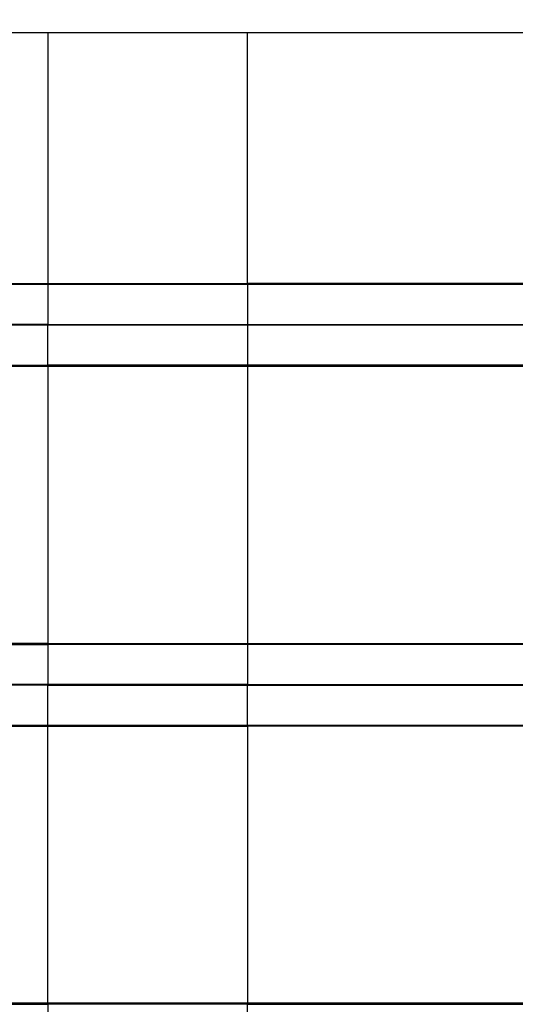
# Model space of a CAD drawing. Units: millimetres. Extents: x -4339 to 1936, y -520 to 11607.
# Drawn here: x -46 to -33, y 189 to 213 of the extents above; entities that cross this region are included whole.
import ezdxf
from ezdxf.enums import TextEntityAlignment as Align

# ---------------------------------------------------------------- set-up
doc = ezdxf.new("R2010")
doc.units = ezdxf.units.MM
doc.header["$LTSCALE"] = 50
doc.layers.add('L', color=7, linetype='CONTINUOUS')
doc.layers.add('MASSE', color=7, linetype='CONTINUOUS')
doc.styles.add('TXT8', font='txt8')
doc.dimstyles.new('CAD400-DIM11', dxfattribs={"dimscale": 5, "dimtxt": 3.5, "dimasz": 2, "dimexe": 1, "dimexo": 1.511, "dimgap": 0.09, "dimtad": 1, "dimdec": 4, "dimdsep": 46, "dimcen": 0, "dimclrd": 3, "dimclre": 3, "dimclrt": 7, "dimadec": 0, "dimazin": 0, "dimtfac": 1, "dimtdec": 4, "dimtmove": 0, "dimatfit": 3, "dimfxl": 1, "dimtolj": 1, "dimtzin": 0, "dimarcsym": 0})
doc.dimstyles.new('CAD400-DIM15', dxfattribs={"dimscale": 5, "dimtxt": 3.5, "dimasz": 2, "dimexe": 1.79, "dimexo": 0.01, "dimgap": 0.09, "dimtad": 1, "dimdec": 4, "dimdsep": 46, "dimcen": 0, "dimclrd": 3, "dimclre": 3, "dimclrt": 7, "dimadec": 0, "dimazin": 0, "dimtfac": 1, "dimtdec": 4, "dimtmove": 0, "dimatfit": 3, "dimfxl": 1, "dimtolj": 1, "dimtzin": 0, "dimarcsym": 0})
doc.dimstyles.new('CAD400-DIM20', dxfattribs={"dimscale": 5, "dimtxt": 3.5, "dimasz": 2, "dimexe": 2, "dimexo": 6.209, "dimgap": 0.09, "dimtad": 1, "dimdec": 4, "dimdsep": 46, "dimcen": 0, "dimclrd": 3, "dimclre": 3, "dimclrt": 7, "dimadec": 0, "dimazin": 0, "dimtfac": 1, "dimtdec": 4, "dimtmove": 0, "dimatfit": 3, "dimfxl": 1, "dimtolj": 1, "dimtzin": 0, "dimarcsym": 0})

# ---------------------------------------------------------------- blocks, each defined once
blk = doc.blocks.new('*D13')
at = {"layer": 'MASSE', "color": 3, "linetype": 'BYBLOCK'}
for p, q in [((-118.999943, 166.589013), (-118.999943, 385.000013)), ((0.000073, 385.000013), (0.000073, 298.062007)), ((-118.999943, 380.000013), (-108.999943, 382.200013)), ((-108.999943, 382.200013), (-108.999943, 377.800012)), ((-9.999928, 382.200013), (0.000073, 380.000013)), ((-9.999928, 377.800012), (-9.999928, 382.200013)), ((-118.999943, 380.000013), (0.000073, 380.000013)), ((-108.999943, 377.800012), (-118.999943, 380.000013)), ((0.000073, 380.000013), (-9.999928, 377.800012))]:
    blk.add_line(p, q, dxfattribs=at)
at = {"layer": 'MASSE', "color": 9, "linetype": 'BYBLOCK'}
for p in [(0.00006, 297.562), (-118.99998, 181.199785)]:
    blk.add_point(p, dxfattribs=at)
at = {"layer": 'MASSE', "color": 7, "style": 'TXT8', "width": 1.19403}
blk.add_text('119', height=17.5, dxfattribs=at).set_placement((-59.49996, 387.7), align=Align.CENTER)
blk = doc.blocks.new('*D18')
at = {"layer": 'MASSE', "color": 3, "linetype": 'BYBLOCK'}
for p, q in [((-194.987492, 199.750076), (-194.987492, 429.052096)), ((197.100027, 429.052096), (197.100027, 199.750076)), ((-194.987492, 420.102096), (-184.987492, 422.327096)), ((-184.987492, 422.327096), (-184.987492, 417.877096)), ((187.100027, 422.327096), (197.100027, 420.102096)), ((187.100027, 417.877096), (187.100027, 422.327096)), ((-194.987492, 420.102096), (197.100027, 420.102096)), ((-184.987492, 417.877096), (-194.987492, 420.102096)), ((197.100027, 420.102096), (187.100027, 417.877096))]:
    blk.add_line(p, q, dxfattribs=at)
at = {"layer": 'MASSE', "color": 9, "linetype": 'BYBLOCK'}
for p in [(-194.987499, 199.700068), (197.10002, 199.700068)]:
    blk.add_point(p, dxfattribs=at)
at = {"layer": 'MASSE', "color": 7, "style": 'TXT8', "width": 1.05}
blk.add_text('(392)', height=17.5, dxfattribs=at).set_placement((1.05626, 427.802089), align=Align.CENTER)
blk = doc.blocks.new('B-8')
at = {"layer": 'L', "color": 2, "linetype": 'CONTINUOUS'}
blk.add_line((46.5, 212.999935), (-46.5, 212.999935), dxfattribs=at)
blk = doc.blocks.new('B-19')
at = {"layer": 'L', "color": 9, "linetype": 'CONTINUOUS'}
for p, q in [((-44.999837, 213.000049), (-44.999837, 206.734957)), ((-39.999837, 206.734957), (-39.999837, 213.000049)), ((-44.999837, 206.7087), (-60.508564, 206.7087)), ((-44.999837, 206.734957), (-44.999837, 206.7087)), ((-39.999837, 206.7087), (-44.999837, 206.7087)), ((-44.999837, 206.7087), (-44.999837, 205.708738)), ((-39.999837, 206.734957), (-39.999837, 206.7087)), ((-24.500558, 206.7087), (-39.999837, 206.7087)), ((-39.999837, 206.7087), (-39.999837, 205.708738)), ((-44.999837, 205.708738), (-61.47866, 205.708738)), ((-44.999837, 205.691361), (-61.47866, 205.691361)), ((-44.999837, 205.691361), (-44.999837, 205.708738)), ((-44.999837, 205.708738), (-39.999837, 205.708738)), ((-44.999837, 204.691399), (-44.999837, 205.691361)), ((-39.999837, 205.691361), (-44.999837, 205.691361)), ((-39.999837, 205.708738), (-23.509889, 205.708738)), ((-39.999837, 205.708738), (-39.999837, 205.691361)), ((-23.509889, 205.691361), (-39.999837, 205.691361)), ((-39.999837, 205.691361), (-39.999837, 204.691399)), ((-60.508564, 204.691399), (-44.999837, 204.691399)), ((-39.999837, 204.691399), (-44.999837, 204.691399)), ((-44.999837, 204.691399), (-44.999837, 204.665142)), ((-44.999837, 204.665142), (-44.999837, 197.734957)), ((-24.500559, 204.691399), (-39.999837, 204.691399)), ((-39.999837, 204.691399), (-39.999837, 204.665142)), ((-39.999837, 204.665142), (-39.999837, 197.734957)), ((-44.999837, 197.7087), (-44.999837, 197.734957)), ((-39.999837, 197.734957), (-39.999837, 197.7087)), ((-60.508564, 197.7087), (-44.999837, 197.7087)), ((-39.999837, 197.7087), (-44.999837, 197.7087)), ((-44.999837, 197.7087), (-44.999837, 196.708738)), ((-24.500559, 197.7087), (-39.999837, 197.7087)), ((-39.999837, 197.7087), (-39.999837, 196.708738)), ((-44.999837, 196.708738), (-61.47866, 196.708738)), ((-44.999837, 196.691361), (-61.47866, 196.691361)), ((-39.999837, 196.708738), (-44.999837, 196.708738)), ((-44.999837, 196.708738), (-44.999837, 196.691361)), ((-44.999837, 195.691399), (-44.999837, 196.691361)), ((-44.999837, 196.691361), (-39.999837, 196.691361)), ((-39.999837, 196.708738), (-23.509889, 196.708738)), ((-39.999837, 196.691361), (-39.999837, 196.708738)), ((-39.999837, 196.691361), (-23.509889, 196.691361)), ((-39.999837, 195.691399), (-39.999837, 196.691361)), ((-60.508564, 195.691399), (-44.999837, 195.691399)), ((-44.999837, 195.665142), (-44.999837, 195.691399)), ((-44.999837, 195.691399), (-39.999837, 195.691399)), ((-44.999837, 188.734957), (-44.999837, 195.665142)), ((-39.999837, 195.665142), (-39.999837, 195.691399)), ((-39.999837, 195.691399), (-24.500558, 195.691399)), ((-39.999837, 195.665142), (-39.999837, 188.734957)), ((-60.508564, 188.7087), (-44.999837, 188.7087)), ((-44.999837, 188.7087), (-44.999837, 188.734957)), ((-44.999837, 188.7087), (-44.999837, 187.708738)), ((-39.999837, 188.7087), (-44.999837, 188.7087)), ((-39.999837, 188.734957), (-39.999837, 188.7087)), ((-39.999837, 187.708738), (-39.999837, 188.7087)), ((-39.999837, 188.7087), (-24.500558, 188.7087))]:
    blk.add_line(p, q, dxfattribs=at)
at = {"layer": 'L', "color": 2, "linetype": 'CONTINUOUS'}
for p, q in [((-57.499837, 206.734957), (-44.999837, 206.734957)), ((-44.999837, 206.734957), (-39.999837, 206.734957)), ((-27.507452, 206.734957), (-39.999837, 206.734957)), ((-57.499837, 204.665142), (-44.999837, 204.665142)), ((-44.999837, 204.665142), (-39.999837, 204.665142)), ((-39.999837, 204.665142), (-27.507452, 204.665142)), ((-44.999837, 197.734957), (-57.499837, 197.734957)), ((-44.999837, 197.734957), (-39.999837, 197.734957)), ((-39.999837, 197.734957), (-27.507452, 197.734957)), ((-57.499837, 195.665142), (-44.999837, 195.665142)), ((-44.999837, 195.665142), (-39.999837, 195.665142)), ((-27.507452, 195.665142), (-39.999837, 195.665142)), ((-44.999837, 188.734957), (-57.499837, 188.734957)), ((-39.999837, 188.734957), (-44.999837, 188.734957)), ((-27.507452, 188.734957), (-39.999837, 188.734957))]:
    blk.add_line(p, q, dxfattribs=at)
blk = doc.blocks.new('*D23')
at = {"layer": 'MASSE', "color": 3, "linetype": 'BYBLOCK'}
for p, q in [((0.000075, 290.000189), (0.000075, 316.001704)), ((-7.999925, 68.088094), (-7.999925, 310.000189)), ((-17.999925, 302.225189), (-7.999925, 300.000189)), ((-17.999925, 297.775189), (-17.999925, 302.225189)), ((0.000075, 300.000189), (10.000075, 302.225189)), ((10.000075, 302.225189), (10.000075, 297.775189)), ((-43.124925, 300.000189), (-7.999925, 300.000189)), ((-7.999925, 300.000189), (-17.999925, 297.775189)), ((-7.999925, 300.000189), (0.000075, 300.000189)), ((0.000075, 300.000189), (17.500065, 300.000189)), ((10.000075, 297.775189), (0.000075, 300.000189))]:
    blk.add_line(p, q, dxfattribs=at)
at = {"layer": 'MASSE', "color": 9, "linetype": 'BYBLOCK'}
for p in [(0.00005, 316.501684), (-7.999965, 32.499879)]:
    blk.add_point(p, dxfattribs=at)
at = {"layer": 'MASSE', "color": 7, "style": 'TXT8', "width": 0.895522}
blk.add_text('8', height=17.5, dxfattribs=at).set_placement((-29.999965, 307.700174), align=Align.CENTER)

msp = doc.modelspace()

# ---------------------------------------------------------------- block references
at = {"layer": 'L'}
for name in ['B-8', 'B-19']:
    msp.add_blockref(name, (0, 0), dxfattribs=at)

# ---------------------------------------------------------------- dimensions: what is measured, and where the dimension line sits
at = {"layer": 'MASSE', "color": 3}
dim = msp.add_linear_dim(base=(-194.987492, 420.102096), p1=(-194.987499, 199.700068), p2=(197.10002, 199.700068), dimstyle='CAD400-DIM15', override={"dimpost": '(<>)'}, dxfattribs=at)
dim.commit()
dim.dimension.update_dxf_attribs({"geometry": '*D18', "text_midpoint": (1.05626, 436.552089), "dimtype": 128})
for base, p1, p2, dimstyle, picture, middle in [((-118.999943, 380.000013), (-118.99998, 181.199785), (0.00006, 297.562), 'CAD400-DIM11', '*D13', (-59.49996, 396.45)), ((-7.999925, 300.000189), (-7.999965, 32.499879), (0.00005, 316.501684), 'CAD400-DIM20', '*D23', (-29.999965, 316.450174))]:
    dim = msp.add_linear_dim(base=base, p1=p1, p2=p2, dimstyle=dimstyle, dxfattribs=at)
    dim.commit()
    dim.dimension.update_dxf_attribs({"geometry": picture, "text_midpoint": middle, "dimtype": 128})

doc.saveas('drawing.dxf')
